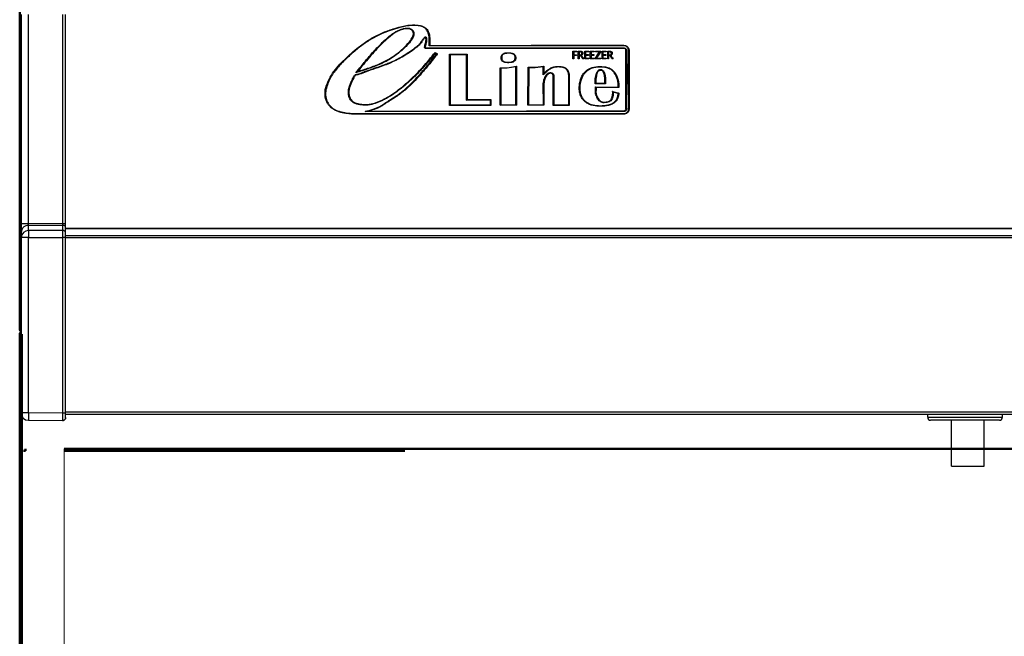
# Model space of a CAD drawing. Units: millimetres. Extents: x 97427 to 102193, y -136146 to -131334.
# Drawn here: x 97691 to 98023, y -134340 to -134132 of the extents above; entities that cross this region are included whole.
import ezdxf

# ---------------------------------------------------------------- set-up
doc = ezdxf.new("R2010")
doc.units = ezdxf.units.MM
doc.layers.get('0').update_dxf_attribs({"lineweight": 13})
doc.layers.add('AM_0', color=7, linetype='Continuous', lineweight=50)
doc.layers.add('DI', color=3, linetype='Continuous', lineweight=13)

# ---------------------------------------------------------------- blocks, each defined once
blk = doc.blocks.new('A$C76791A58')
at = {"color": 7, "linetype": 'Continuous', "lineweight": 25}
for p, q in [((31.59, 209.75), (31.59, 139.08)), ((34.07, 139.08), (34.07, 209.75)), ((45.58, 209.68), (45.58, 139.15)), ((46.59, 139.15), (46.59, 209.68)), ((31.59, 136.26), (31.59, 134.48)), ((45.58, 139.15), (34.07, 139.08)), ((34.07, 138.61), (45.58, 138.68)), ((34.07, 136.83), (34.07, 138.61)), ((45.58, 136.9), (34.07, 136.83)), ((45.58, 138.68), (45.58, 136.9)), ((46.59, 135.96), (46.59, 137.74)), ((34.07, 134.48), (31.59, 134.48)), ((31.59, 134.48), (31.59, 75.37)), ((34.07, 134.48), (45.58, 134.55)), ((34.07, 75.37), (34.07, 134.48)), ((45.58, 134.55), (45.58, 75.27)), ((46.59, 75.27), (46.59, 134.55)), ((34.07, 75.37), (31.59, 75.37)), ((45.58, 75.27), (34.07, 75.37)), ((1991.67, 74.89), (46.51, 74.89)), ((46.59, 75.27), (46.52, 75.27)), ((46.59, 73.77), (46.52, 73.39)), ((46.59, 73.77), (46.59, 73.84)), ((337.23, 73.89), (337.23, 74.89)), ((337.23, 73.89), (362.43, 73.89)), ((362.43, 73.89), (362.43, 74.89)), ((34.07, 72.87), (45.58, 72.77)), ((361.43, 72.89), (338.23, 72.89)), ((345.23, 57.39), (345.23, 72.89)), ((356.23, 57.39), (356.23, 72.89)), ((345.23, 57.39), (356.23, 57.39))]:
    blk.add_line(p, q, dxfattribs=at)
at = {"color": 0, "linetype": 'Continuous', "lineweight": 25}
for p, q in [((1991.59, 137.51), (46.59, 137.51)), ((1991.59, 137.42), (46.59, 137.42)), ((1991.59, 135.06), (46.59, 135.06)), ((1991.59, 134.4), (46.59, 134.4))]:
    blk.add_line(p, q, dxfattribs=at)
at = {"color": 8, "linetype": 'Continuous', "lineweight": 25}
blk.add_line((1991.67, 75.59), (46.59, 75.59), dxfattribs=at)
at = {"color": 7, "linetype": 'Continuous', "lineweight": 25}
for centre, radius, start, end in [((34.02, 134.4), 2.43, 88.7533, 178.1856), ((169.72, 135.65), 135.65, 179.5039, 180.4961), ((34.09, 75.37), 2.5, 180, 269.5), ((105.71, 74.12), 71.65, 179.0004, 180.9996), ((338.23, 73.89), 1, 180, 270), ((361.43, 73.89), 1, 270, 0)]:
    blk.add_arc(centre, radius, start, end, dxfattribs=at)
for points, knots in [([(34.07, 139.08), (33.74, 139.08), (33.09, 139.08), (32.28, 139.08), (31.7, 139.08), (31.63, 139.08), (31.59, 139.08)], [0, 0, 0, 0, 0.24997, 0.499983, 0.750003, 1, 1, 1, 1]), ([(31.59, 139.08), (31.59, 138.77), (31.59, 138.16), (31.59, 137.33), (31.59, 136.65), (31.59, 136.39), (31.59, 136.26)], [0, 0, 0, 0, 0.249999, 0.499999, 0.749998, 1, 1, 1, 1]), ([(34.07, 138.61), (33.74, 138.57), (33.09, 138.49), (32.28, 137.95), (31.7, 137.18), (31.63, 136.56), (31.59, 136.26)], [0, 0, 0, 0, 0.24997, 0.499983, 0.750002, 1, 1, 1, 1]), ([(34.07, 138.61), (34.07, 138.63), (34.07, 138.67), (34.07, 138.79), (34.07, 138.92), (34.07, 139.03), (34.07, 139.08)], [0, 0, 0, 0, 0.250047, 0.500002, 0.749963, 1, 1, 1, 1]), ([(45.58, 139.15), (45.58, 139.1), (45.58, 138.99), (45.58, 138.86), (45.58, 138.74), (45.58, 138.7), (45.58, 138.68)], [0, 0, 0, 0, 0.250019, 0.500001, 0.749992, 1, 1, 1, 1]), ([(46.59, 139.15), (46.58, 139.15), (46.55, 139.15), (46.31, 139.15), (45.98, 139.15), (45.72, 139.15), (45.58, 139.15)], [0, 0, 0, 0, 0.249992, 0.500035, 0.750029, 1, 1, 1, 1]), ([(46.59, 137.74), (46.58, 137.86), (46.55, 138.11), (46.31, 138.42), (45.98, 138.64), (45.72, 138.66), (45.58, 138.68)], [0, 0, 0, 0, 0.2499938, 0.5000346, 0.7500288, 1, 1, 1, 1]), ([(45.58, 136.9), (45.58, 136.79), (45.58, 136.57), (45.58, 136), (45.58, 135.31), (45.58, 134.8), (45.58, 134.55)], [0, 0, 0, 0, 0.2499996, 0.4999992, 0.7499987, 1, 1, 1, 1]), ([(46.59, 135.96), (46.58, 136.08), (46.55, 136.33), (46.31, 136.64), (45.98, 136.86), (45.72, 136.88), (45.58, 136.9)], [0, 0, 0, 0, 0.249994, 0.500032, 0.750029, 1, 1, 1, 1]), ([(46.59, 137.74), (46.59, 137.8), (46.59, 137.93), (46.59, 138.28), (46.59, 138.69), (46.59, 138.99), (46.59, 139.15)], [0, 0, 0, 0, 0.249999, 0.5, 0.75, 1, 1, 1, 1]), ([(46.59, 134.55), (46.58, 134.55), (46.55, 134.55), (46.31, 134.55), (45.98, 134.55), (45.72, 134.55), (45.58, 134.55)], [0, 0, 0, 0, 0.249992, 0.500035, 0.750029, 1, 1, 1, 1]), ([(46.59, 134.55), (46.59, 134.7), (46.59, 135.01), (46.59, 135.42), (46.59, 135.76), (46.59, 135.89), (46.59, 135.96)], [0, 0, 0, 0, 0.250001, 0.500001, 0.749998, 1, 1, 1, 1]), ([(45.58, 75.27), (45.58, 74.94), (45.58, 74.29), (45.58, 73.47), (45.58, 72.96), (45.58, 72.89), (45.58, 72.87)], [0, 0, 0, 0, 0.2865407, 0.5730763, 0.8596123, 1, 1, 1, 1]), ([(45.58, 72.82), (45.64, 72.82), (45.77, 72.83), (45.96, 72.88), (46.14, 72.97), (46.24, 73.06), (46.3, 73.1)], [0, 0, 0, 0, 0.232454, 0.481249, 0.739077, 1, 1, 1, 1]), ([(45.96, 73.03), (46.02, 73.02), (46.14, 73.02), (46.3, 73.09), (46.43, 73.21), (46.49, 73.33), (46.52, 73.39)], [0, 0, 0, 0, 0.261124, 0.516566, 0.763444, 1, 1, 1, 1]), ([(46.51, 73.53), (46.51, 73.61), (46.51, 73.78), (46.51, 74.21), (46.51, 74.72), (46.52, 75.09), (46.52, 75.27)], [0, 0, 0, 0, 0.250432, 0.50043, 0.75037, 1, 1, 1, 1])]:
    blk.add_open_spline(points, degree=3, knots=knots, dxfattribs=at)
at = {"color": 8, "linetype": 'Continuous', "lineweight": 25}
blk.add_open_spline([(46.52, 75.27), (46.45, 75.27), (46.32, 75.27), (45.98, 75.27), (45.71, 75.27), (45.58, 75.27)], degree=3, knots=[0, 0, 0, 0, 0.333386, 0.666709, 1, 1, 1, 1], dxfattribs=at)
blk = doc.blocks.new('A$C18B37979')
at = {"color": 7, "linetype": 'Continuous', "lineweight": 25}
for p, q in [((171.13, 112.05), (171.74, 111.69)), ((171.6, 111.52), (171.17, 111.78)), ((175.98, 94.15), (176.03, 111.42)), ((176.03, 111.42), (181.94, 111.42)), ((176.23, 111.22), (176.18, 94.35)), ((181.74, 111.22), (176.23, 111.22)), ((181.74, 95.92), (181.74, 111.22)), ((181.94, 111.42), (181.94, 96.12)), ((217.61, 109.85), (217.61, 112.45)), ((217.61, 112.45), (218.92, 112.45)), ((217.9, 109.85), (217.61, 109.85)), ((218.92, 112.19), (217.9, 112.19)), ((217.9, 112.19), (217.9, 111.27)), ((217.9, 111.27), (218.85, 111.27)), ((217.9, 111.01), (217.9, 109.85)), ((218.85, 111.01), (217.9, 111.01)), ((218.85, 111.27), (218.85, 111.01)), ((218.92, 112.45), (218.92, 112.19)), ((219.42, 109.85), (219.42, 112.45)), ((219.7, 109.85), (219.42, 109.85)), ((219.7, 112.19), (219.7, 111.23)), ((219.7, 110.96), (219.7, 109.85)), ((220.39, 111.06), (220.39, 111.05)), ((221.26, 109.85), (220.92, 109.85)), ((221.62, 112.45), (222.93, 112.45)), ((221.62, 109.85), (221.62, 112.45)), ((222.99, 109.85), (221.62, 109.85)), ((221.91, 112.19), (221.91, 111.31)), ((222.93, 112.19), (221.91, 112.19)), ((221.91, 111.31), (222.85, 111.31)), ((222.85, 111.04), (221.91, 111.04)), ((221.91, 111.04), (221.91, 110.11)), ((221.91, 110.11), (222.99, 110.11)), ((222.85, 111.31), (222.85, 111.04)), ((222.93, 112.45), (222.93, 112.19)), ((222.99, 110.11), (222.99, 109.85)), ((223.49, 109.85), (223.49, 112.45)), ((223.49, 112.45), (224.8, 112.45)), ((224.86, 109.85), (223.49, 109.85)), ((224.8, 112.19), (223.78, 112.19)), ((223.78, 112.19), (223.78, 111.31)), ((223.78, 111.31), (224.72, 111.31)), ((224.72, 111.04), (223.78, 111.04)), ((223.78, 111.04), (223.78, 110.11)), ((223.78, 110.11), (224.86, 110.11)), ((224.72, 111.31), (224.72, 111.04)), ((224.8, 112.45), (224.8, 112.19)), ((224.86, 110.11), (224.86, 109.85)), ((225.08, 109.85), (225.08, 109.92)), ((227.01, 109.85), (225.08, 109.85)), ((225.2, 112.19), (225.2, 112.45)), ((225.2, 112.45), (227.05, 112.45)), ((226.6, 112.19), (225.2, 112.19)), ((225.51, 110.11), (227.01, 110.11)), ((227.01, 110.11), (227.01, 109.85)), ((227.05, 112.45), (227.05, 112.4)), ((227.47, 112.45), (228.78, 112.45)), ((227.47, 109.85), (227.47, 112.45)), ((228.83, 109.85), (227.47, 109.85)), ((227.75, 112.19), (227.75, 111.31)), ((228.78, 112.19), (227.75, 112.19)), ((227.75, 111.31), (228.7, 111.31)), ((228.7, 111.04), (227.75, 111.04)), ((227.75, 111.04), (227.75, 110.11)), ((227.75, 110.11), (228.83, 110.11)), ((228.7, 111.31), (228.7, 111.04)), ((228.78, 112.45), (228.78, 112.19)), ((228.83, 110.11), (228.83, 109.85)), ((229.34, 109.85), (229.34, 112.45)), ((229.62, 109.85), (229.34, 109.85)), ((229.62, 112.19), (229.62, 111.23)), ((229.62, 110.96), (229.62, 109.85)), ((230.31, 111.06), (230.31, 111.05)), ((231.18, 109.85), (230.84, 109.85)), ((193.11, 106.87), (195.48, 106.89)), ((193.11, 94.2), (193.11, 106.87)), ((193.31, 106.67), (193.11, 106.87)), ((195.5, 106.69), (193.31, 106.67)), ((193.31, 106.67), (193.31, 94.4)), ((195.48, 106.89), (198.57, 107.43)), ((198.37, 107.19), (195.5, 106.69)), ((198.37, 107.19), (198.57, 107.43)), ((198.37, 94.4), (198.37, 107.19)), ((198.57, 107.43), (198.57, 94.2)), ((202.42, 94.21), (202.54, 107.06)), ((202.54, 107.06), (204.89, 107.03)), ((202.74, 106.86), (202.54, 107.06)), ((202.74, 106.86), (202.62, 94.41)), ((204.9, 106.83), (202.74, 106.86)), ((204.89, 107.03), (207.81, 107.38)), ((207.61, 107.15), (204.9, 106.83)), ((207.62, 104.44), (207.61, 107.15)), ((207.81, 107.38), (207.82, 104.94)), ((210.97, 94.18), (210.94, 103.95)), ((211.14, 103.94), (211.17, 94.38)), ((216.19, 94.38), (216.19, 104.4)), ((216.39, 104.4), (216.39, 94.18)), ((207.66, 94.41), (207.64, 101.57)), ((207.84, 101.55), (207.86, 94.21)), ((228.61, 101.43), (225.12, 101.43)), ((225.25, 100.39), (232.89, 100.36)), ((225.31, 101.63), (228.41, 101.63)), ((233.11, 100.16), (225.47, 100.19)), ((231.01, 98.9), (233.11, 98.32)), ((232.89, 98.17), (231.22, 98.63)), ((176.18, 94.35), (175.98, 94.15)), ((189.98, 94.15), (175.98, 94.15)), ((176.18, 94.35), (189.78, 94.35)), ((189.78, 95.92), (181.74, 95.92)), ((181.94, 96.12), (189.98, 96.12)), ((189.78, 95.92), (189.98, 96.12)), ((189.78, 94.35), (189.78, 95.92)), ((189.78, 94.35), (189.98, 94.15)), ((189.98, 96.12), (189.98, 94.15)), ((193.11, 94.2), (193.31, 94.4)), ((198.57, 94.2), (193.11, 94.2)), ((193.31, 94.4), (198.37, 94.4)), ((198.37, 94.4), (198.57, 94.2)), ((207.86, 94.21), (202.42, 94.21)), ((202.62, 94.41), (207.66, 94.41)), ((216.39, 94.18), (210.97, 94.18)), ((211.17, 94.38), (216.19, 94.38)), ((216.19, 94.38), (216.39, 94.18)), ((144.43, 91.42), (144.54, 91.42)), ((144.54, 91.22), (144.43, 91.22))]:
    blk.add_line(p, q, dxfattribs=at)
at = {"color": 7, "linetype": 'Continuous', "lineweight": 25, "flags": 128}
for points in [[(235.5, 112.66), (235.47, 112.89), (235.36, 113.09), (235.2, 113.26), (234.99, 113.36), (234.88, 113.39), (234.82, 113.39), (234.79, 113.39), (234.79, 113.39), (234.78, 113.39), (234.78, 113.39), (234.78, 113.39), (234.78, 113.39), (234.78, 113.39), (211.88, 113.39), (169.37, 113.39)], [(203.53, 114.47), (211.71, 114.47), (232.87, 114.47), (234.2, 114.47), (234.53, 114.47), (234.69, 114.47), (234.78, 114.47), (234.78, 114.47), (234.78, 114.47), (234.78, 114.47), (234.78, 114.47), (235.3, 114.39), (235.82, 114.13), (236.23, 113.73), (236.49, 113.21), (236.57, 112.64)], [(236.57, 112.64), (236.57, 95.11), (236.57, 94.02), (236.57, 93.47), (236.57, 93.2), (236.57, 93.06), (236.57, 93.02), (236.57, 93.01), (236.57, 93), (236.57, 93), (236.57, 93), (236.48, 92.44), (236.3, 92.07), (236.04, 91.74), (235.72, 91.48), (235.35, 91.31), (234.97, 91.23), (234.79, 91.22), (234.78, 91.22), (234.78, 91.22), (234.78, 91.22), (234.78, 91.22), (234.78, 91.22), (234.78, 91.22), (234.78, 91.22), (234.78, 91.22), (225.09, 91.22), (144.54, 91.22)], [(201.99, 92.29), (225.56, 92.29), (230.35, 92.29), (232.75, 92.29), (233.95, 92.29), (234.54, 92.29), (234.69, 92.29), (234.77, 92.29), (234.78, 92.29), (234.78, 92.29), (234.78, 92.29), (234.78, 92.29), (235.01, 92.33), (235.15, 92.4), (235.29, 92.5), (235.39, 92.63), (235.46, 92.78), (235.49, 92.93), (235.49, 93), (235.49, 93), (235.49, 93), (235.49, 93), (235.49, 93), (235.49, 93), (235.49, 93), (235.49, 93), (235.5, 95.11), (235.5, 112.66)], [(225.08, 109.92), (225.93, 111.19), (226.6, 112.19)], [(227.05, 112.4), (226.19, 111.12), (225.51, 110.11)], [(181.74, 95.92), (181.78, 95.95), (181.81, 95.99), (181.84, 96.02), (181.87, 96.05), (181.9, 96.07), (181.92, 96.09), (181.93, 96.11), (181.94, 96.11), (181.94, 96.12)], [(202.62, 94.41), (202.58, 94.37), (202.54, 94.34), (202.51, 94.3), (202.48, 94.27), (202.45, 94.25), (202.43, 94.23), (202.42, 94.22), (202.42, 94.21)], [(211.17, 94.38), (211.13, 94.34), (211.1, 94.31), (211.06, 94.27), (211.03, 94.24), (211.01, 94.22), (210.99, 94.2), (210.98, 94.19), (210.97, 94.18)]]:
    blk.add_lwpolyline(points, dxfattribs=at)
at = {"color": 7, "linetype": 'Continuous', "lineweight": 25}
for centre, radius, start, end in [((261.98, 196.87), 121.2, 224.8349, 224.9684), ((108.52, 184.56), 103.64, 314.9518, 315.108), ((97.95, 97.95), 97.95, 5.1207, 5.2381), ((199.68, 106.66), 5.23, 1.9019, 4.0983), ((143.94, 163.68), 85.14, 318.3994, 318.6016), ((254.56, 141.29), 66.31, 224.9852, 225.23)]:
    blk.add_arc(centre, radius, start, end, dxfattribs=at)
for points, knots in [([(134.12, 99.48), (134.42, 100.46), (135.01, 102.41), (136.55, 105.08), (138.48, 107.49), (141.38, 110.45), (145.23, 113.87), (149.77, 116.96), (154.08, 119.01), (157.94, 120.31), (161.59, 121.27), (164.56, 121.4), (166.63, 121.05), (167.82, 120.47), (168.51, 119.73), (169, 118.82), (169.46, 117.05), (169.4, 115.49), (169.37, 114.47)], [0, 0, 0, 0, 0.0620667, 0.1237972, 0.1864214, 0.2498302, 0.375803, 0.4999692, 0.5827392, 0.6656948, 0.7477793, 0.8119072, 0.8446495, 0.8752196, 0.8901984, 0.9056392, 0.9377293, 1, 1, 1, 1]), ([(169.16, 114.27), (169.17, 114.65), (169.2, 115.34), (169.2, 116.36), (169.11, 117.56), (168.85, 118.68), (168.35, 119.58), (167.74, 120.28), (166.87, 120.72), (165.88, 120.97), (164.98, 121.09), (164, 121.14), (162.97, 121.11), (161.26, 120.93), (158.93, 120.38), (156, 119.47), (153.15, 118.36), (150.2, 116.89), (147.16, 114.96), (143.95, 112.48), (141.32, 110.08), (139.29, 108.03), (137.94, 106.5), (136.75, 104.93), (135.75, 103.31), (134.93, 101.44), (134.54, 100.15), (134.32, 99.44)], [0, 0, 0, 0, 0.023396, 0.042536, 0.062613, 0.097197, 0.111909, 0.125584, 0.153264, 0.169843, 0.188671, 0.208889, 0.229906, 0.251843, 0.314215, 0.376416, 0.440182, 0.501517, 0.578303, 0.660925, 0.750007, 0.796514, 0.838063, 0.87483, 0.917602, 0.954259, 1, 1, 1, 1]), ([(144.45, 105.19), (145.03, 105.91), (146.05, 107.18), (147.42, 108.86), (148.72, 110.42), (150.05, 111.95), (151.51, 113.54), (152.94, 115), (154.33, 116.3), (155.64, 117.43), (156.83, 118.35), (157.92, 119.06), (158.96, 119.58), (159.98, 119.95), (160.96, 120.18), (161.74, 120.25), (162.29, 120.21), (162.79, 120.1), (163.27, 119.84), (163.66, 119.45), (163.8, 119.21), (163.86, 119.1)], [0, 0, 0, 0, 0.105812, 0.18909, 0.249838, 0.340367, 0.423504, 0.499318, 0.575701, 0.642615, 0.700243, 0.748862, 0.792598, 0.834141, 0.8741, 0.90871, 0.92359, 0.937133, 0.96849, 0.98452, 1, 1, 1, 1]), ([(163.68, 119.01), (163.61, 119.13), (163.49, 119.36), (163.21, 119.63), (162.88, 119.83), (162.39, 120), (161.72, 120.06), (160.64, 119.93), (159.34, 119.55), (157.47, 118.62), (155.44, 117.02), (152.4, 114.26), (148.92, 110.43), (146.32, 107.2), (145.02, 105.58)], [0, 0, 0, 0, 0.015707, 0.031235, 0.046386, 0.061593, 0.093303, 0.126715, 0.192168, 0.254758, 0.377987, 0.501301, 0.749508, 1, 1, 1, 1]), ([(171.17, 111.78), (170.76, 111.26), (170.03, 110.32), (169.04, 109.09), (168.27, 108.17), (167.47, 107.3), (166.59, 106.35), (165.41, 105.07), (163.92, 103.54), (162, 101.81), (159.94, 100.1), (158.1, 98.66), (156.53, 97.56), (155.17, 96.72), (153.51, 95.83), (151.58, 94.99), (149.66, 94.44), (148.13, 94.25), (146.88, 94.28), (145.67, 94.41), (144.48, 94.67), (143.41, 95.19), (142.56, 96.06), (142.14, 96.96), (141.95, 97.75), (141.89, 98.41), (141.91, 99.14), (142.06, 99.94), (142.27, 100.62), (142.52, 101.27), (142.77, 101.87), (143.02, 102.47), (143.25, 102.99), (143.45, 103.41), (143.63, 103.77), (143.8, 104.07), (143.99, 104.31), (144.22, 104.51), (144.54, 104.62), (144.96, 104.69), (145.6, 104.84), (146.27, 105.1), (146.87, 105.33), (147.25, 105.49), (147.85, 105.72), (148.98, 106.12), (150.82, 106.76), (152.87, 107.46), (154.79, 108.17), (156.66, 108.94), (158.63, 109.87), (160.78, 111.09), (162.81, 112.45), (164.34, 113.55), (165.29, 114.32), (165.74, 114.73), (166.13, 115.19), (166.43, 115.59), (166.71, 115.99), (166.94, 116.34), (167.21, 116.72), (167.43, 117), (167.63, 117.18), (167.79, 117.25), (167.89, 117.26), (167.96, 117.26), (168.03, 117.23), (168.09, 117.18), (168.14, 117.12), (168.21, 117.01), (168.29, 116.78), (168.31, 116.36), (168.27, 115.83), (168.16, 115.22), (168.02, 114.69), (167.92, 114.31), (167.87, 114.11), (167.84, 113.97), (167.82, 113.85), (167.82, 113.75), (167.83, 113.7), (167.85, 113.67), (167.88, 113.64), (167.93, 113.61), (168.02, 113.59), (168.13, 113.58), (168.29, 113.58), (168.71, 113.58), (169.08, 113.59), (169.36, 113.59)], [0, 0, 0, 0, 0.025505, 0.045879, 0.061128, 0.072077, 0.091495, 0.111309, 0.139625, 0.174271, 0.21111, 0.243239, 0.2649, 0.285428, 0.304888, 0.337923, 0.366673, 0.381953, 0.397679, 0.414917, 0.428927, 0.44485, 0.460004, 0.47505, 0.482921, 0.491217, 0.500795, 0.511124, 0.522373, 0.528591, 0.537997, 0.547427, 0.553622, 0.560145, 0.565349, 0.569241, 0.573549, 0.577069, 0.580933, 0.586324, 0.593785, 0.606369, 0.61408, 0.618603, 0.622411, 0.63902, 0.664957, 0.697669, 0.722934, 0.744276, 0.776154, 0.807047, 0.839984, 0.87103, 0.879881, 0.887165, 0.894596, 0.903276, 0.906277, 0.913812, 0.919453, 0.924352, 0.927531, 0.92979, 0.930741, 0.931634, 0.932522, 0.933463, 0.934504, 0.935683, 0.938397, 0.944021, 0.95176, 0.959112, 0.967744, 0.972868, 0.9746, 0.975781, 0.978351, 0.979213, 0.979816, 0.980189, 0.980575, 0.981436, 0.982497, 0.983802, 0.985705, 0.989038, 1, 1, 1, 1]), ([(169.37, 113.39), (169.17, 113.39), (168.77, 113.38), (168.28, 113.37), (167.94, 113.39), (167.77, 113.45), (167.69, 113.53), (167.64, 113.64), (167.61, 113.81), (167.7, 114.48), (168.02, 115.32), (168.1, 116.21), (168.09, 116.65), (168.05, 116.86), (168, 116.98), (167.96, 117.03), (167.93, 117.05), (167.9, 117.06), (167.87, 117.06), (167.82, 117.05), (167.68, 116.97), (167.47, 116.73), (167.12, 116.25), (166.6, 115.46), (165.89, 114.55), (164.03, 113.02), (161.1, 110.99), (156.89, 108.72), (152.39, 107.04), (148.59, 105.85), (146.21, 104.81), (145.06, 104.49), (144.55, 104.45), (144.02, 104.14), (143.48, 103.01), (142.72, 101.32), (142.05, 99.4), (142.11, 97.79), (142.46, 96.62), (143.18, 95.63), (144.21, 94.97), (145.39, 94.67), (146.97, 94.45), (148.99, 94.45), (151.3, 95.11), (154.25, 96.33), (158.08, 98.77), (162.6, 102.48), (167.12, 107.03), (169.79, 110.37), (171.13, 112.05)], [0, 0, 0, 0, 0.0077524, 0.0154199, 0.019357, 0.0209466, 0.0223476, 0.0237573, 0.0253232, 0.0291214, 0.0500224, 0.0599676, 0.063955, 0.0670008, 0.0681379, 0.0690363, 0.0694248, 0.0698023, 0.0701903, 0.0706154, 0.0716217, 0.0762606, 0.0828718, 0.0951168, 0.113069, 0.1277125, 0.189031, 0.2520197, 0.314022, 0.3763357, 0.4073117, 0.4151745, 0.4230683, 0.4267873, 0.4387525, 0.469721, 0.5007908, 0.5164124, 0.5320571, 0.547692, 0.5631934, 0.5788271, 0.5946014, 0.6255724, 0.6567715, 0.6878812, 0.750047, 0.83304, 0.9159736, 1, 1, 1, 1]), ([(163.86, 119.1), (163.91, 118.97), (164, 118.72), (164.04, 118.32), (163.99, 117.92), (163.84, 117.41), (163.54, 116.81), (163.03, 115.95), (162.21, 114.91), (160.75, 113.4), (158.73, 111.65), (156.53, 110.11), (154.6, 109.01), (153, 108.23), (151.35, 107.53), (149.67, 106.89), (148.07, 106.34), (146.32, 105.78), (145.16, 105.41), (144.45, 105.19)], [0, 0, 0, 0, 0.0158098, 0.0317481, 0.0467363, 0.0634284, 0.0948984, 0.1264075, 0.1827947, 0.2512355, 0.3759038, 0.4996713, 0.569633, 0.6406755, 0.7114129, 0.7819171, 0.8548192, 0.9123849, 1, 1, 1, 1]), ([(145.02, 105.58), (146.31, 105.99), (148.89, 106.8), (152.67, 108.23), (155.96, 109.94), (158.7, 111.89), (160.98, 113.87), (162.69, 115.74), (163.61, 117.27), (163.84, 118.14), (163.81, 118.65), (163.72, 118.89), (163.68, 119.01)], [0, 0, 0, 0, 0.167676, 0.3341805, 0.4999607, 0.6249207, 0.7497688, 0.8746417, 0.9373905, 0.9685207, 0.9842373, 1, 1, 1, 1]), ([(163.86, 119.1), (163.85, 119.09), (163.83, 119.08), (163.79, 119.06), (163.76, 119.05), (163.73, 119.04), (163.71, 119.03), (163.69, 119.02), (163.68, 119.01), (163.68, 119.01), (163.68, 119.01)], [0, 0, 0, 0, 0.116653, 0.240694, 0.369719, 0.499866, 0.630337, 0.759214, 0.883677, 1, 1, 1, 1]), ([(169.37, 114.47), (169.37, 114.47), (169.36, 114.46), (169.35, 114.45), (169.33, 114.43), (169.29, 114.39), (169.23, 114.33), (169.18, 114.29), (169.16, 114.27)], [0, 0, 0, 0, 0.101267, 0.214617, 0.340159, 0.478545, 0.736299, 1, 1, 1, 1]), ([(236.37, 112.65), (236.36, 112.82), (236.33, 113.18), (236.07, 113.65), (235.69, 114.02), (235.03, 114.32), (234.36, 114.26), (232.24, 114.28), (230.45, 114.27), (228.74, 114.27), (228.54, 114.27), (227.8, 114.27), (219.34, 114.27), (199.66, 114.27), (180.52, 114.27), (169.16, 114.27)], [0, 0, 0, 0, 0.00772, 0.015456, 0.0232, 0.030879, 0.046396, 0.05196, 0.124561, 0.124873, 0.127196, 0.133547, 0.157388, 0.49975, 1, 1, 1, 1]), ([(169.36, 113.59), (180.51, 113.59), (197.22, 113.59), (216.72, 113.6), (226.47, 113.59), (231.35, 113.6), (233.5, 113.59), (234.28, 113.59), (234.36, 113.59), (234.39, 113.6), (234.48, 113.6), (234.74, 113.59), (235.1, 113.57), (235.4, 113.37), (235.57, 113.17), (235.68, 112.92), (235.69, 112.74), (235.7, 112.65)], [0, 0, 0, 0, 0.499915, 0.74987, 0.87485, 0.937339, 0.968583, 0.971385, 0.972144, 0.972366, 0.972476, 0.976395, 0.984178, 0.988105, 0.992091, 0.996042, 1, 1, 1, 1]), ([(169.37, 113.59), (169.37, 113.58), (169.37, 113.56), (169.37, 113.52), (169.37, 113.48), (169.37, 113.45), (169.37, 113.42), (169.37, 113.41), (169.37, 113.39), (169.37, 113.39), (169.37, 113.39)], [0, 0, 0, 0, 0.116455, 0.240865, 0.369705, 0.500019, 0.63039, 0.759283, 0.883647, 1, 1, 1, 1]), ([(144.54, 91.42), (163.29, 91.4), (191.43, 91.37), (220.71, 91.47), (231.85, 91.4), (233.9, 91.44), (234.93, 91.38), (235.49, 91.55), (235.85, 91.81), (236.14, 92.14), (236.33, 92.55), (236.54, 94.73), (236.19, 101.42), (236.3, 107.98), (236.37, 112.65)], [0, 0, 0, 0, 0.500605, 0.750906, 0.782195, 0.797838, 0.805643, 0.809452, 0.813369, 0.817299, 0.821117, 0.82495, 0.875532, 1, 1, 1, 1]), ([(235.7, 112.65), (235.7, 108.14), (235.7, 102.49), (235.7, 96.28), (235.69, 94.45), (235.7, 93.6), (235.69, 93.18), (235.7, 92.83), (235.59, 92.56), (235.47, 92.39), (235.31, 92.25), (235.05, 92.11), (234.68, 92.08), (234.25, 92.09), (233.85, 92.09), (233.35, 92.09), (232.88, 92.09), (232.48, 92.09), (232.29, 92.09), (232.2, 92.09), (232.17, 92.09), (232.16, 92.09), (232.14, 92.09), (232.07, 92.09), (231.79, 92.09), (228.85, 92.09), (223.56, 92.09), (216.09, 92.09), (208.9, 92.09), (186.05, 92.09), (165.6, 92.09), (147.54, 92.09)], [0, 0, 0, 0, 0.125073, 0.156341, 0.171975, 0.175884, 0.179792, 0.183681, 0.185582, 0.187561, 0.189544, 0.191446, 0.195487, 0.199675, 0.20334, 0.206708, 0.213446, 0.216411, 0.217716, 0.218739, 0.218746, 0.218783, 0.218887, 0.219274, 0.220773, 0.226659, 0.300772, 0.36718, 0.433586, 0.499995, 1, 1, 1, 1]), ([(147.54, 92.09), (148.45, 92.35), (150.14, 92.83), (152.64, 93.77), (155.11, 95.54), (158.11, 97.34), (161.03, 99.54), (163.47, 101.84), (165.59, 104.13), (167.7, 106.58), (169.81, 108.99), (171.04, 110.72), (171.6, 111.52)], [0, 0, 0, 0, 0.089315, 0.168205, 0.252115, 0.376645, 0.501365, 0.599128, 0.69545, 0.798247, 0.907193, 1, 1, 1, 1]), ([(171.82, 111.5), (171.67, 111.25), (171.39, 110.81), (170.87, 110.08), (170.11, 109.1), (168.64, 107.38), (166.02, 104.28), (162.85, 100.82), (159.12, 97.81), (156.53, 96.13), (154.64, 94.94), (153.56, 94.24), (152.46, 93.51), (150.9, 92.86), (149.66, 92.51), (148.9, 92.29)], [0, 0, 0, 0, 0.029269, 0.050976, 0.087851, 0.1525, 0.273641, 0.488486, 0.614221, 0.745058, 0.792701, 0.83438, 0.872295, 0.922468, 1, 1, 1, 1]), ([(171.17, 111.78), (171.16, 111.81), (171.15, 111.87), (171.14, 111.95), (171.14, 112), (171.13, 112.03), (171.13, 112.05), (171.13, 112.05), (171.13, 112.05)], [0, 0, 0, 0, 0.252584, 0.518443, 0.645578, 0.767663, 0.886102, 1, 1, 1, 1]), ([(171.6, 111.52), (171.62, 111.54), (171.66, 111.58), (171.7, 111.64), (171.73, 111.67), (171.74, 111.68), (171.74, 111.69), (171.74, 111.69)], [0, 0, 0, 0, 0.253072, 0.504397, 0.753393, 0.875295, 1, 1, 1, 1]), ([(171.82, 111.5), (171.82, 111.5), (171.82, 111.5), (171.81, 111.5), (171.78, 111.5), (171.75, 111.5), (171.68, 111.51), (171.63, 111.52), (171.6, 111.52)], [0, 0, 0, 0, 0.128663, 0.254053, 0.381767, 0.507366, 0.7536, 1, 1, 1, 1]), ([(171.74, 111.69), (171.77, 111.68), (171.8, 111.67), (171.83, 111.65), (171.85, 111.63), (171.85, 111.62), (171.86, 111.6), (171.85, 111.55), (171.84, 111.52), (171.82, 111.5)], [0, 0, 0, 0, 0.262183, 0.371714, 0.469637, 0.517536, 0.567257, 0.681353, 1, 1, 1, 1]), ([(198.28, 109.7), (198.29, 109.67), (198.3, 109.6), (198.28, 109.51), (198.15, 109.32), (197.87, 109.1), (197.51, 108.75), (196.54, 108.58), (195.58, 108.53), (194.63, 108.63), (194.16, 108.79), (193.86, 109.06), (193.64, 109.29), (193.48, 109.58), (193.43, 109.98), (193.39, 110.46), (193.48, 110.95), (193.67, 111.2), (193.77, 111.33)], [0, 0, 0, 0, 0.014802, 0.026262, 0.036316, 0.105193, 0.168373, 0.23293, 0.488175, 0.552627, 0.616171, 0.680465, 0.712668, 0.744141, 0.808614, 0.872324, 0.936438, 1, 1, 1, 1]), ([(193.91, 111.19), (193.83, 111.07), (193.66, 110.84), (193.59, 110.42), (193.63, 110), (193.68, 109.57), (193.96, 109.23), (194.27, 108.97), (194.68, 108.82), (195.52, 108.74), (196.39, 108.78), (197.22, 108.9), (197.55, 109.04), (197.72, 109.21), (197.81, 109.31), (197.86, 109.36), (197.87, 109.38), (197.87, 109.38), (197.88, 109.38), (197.88, 109.38), (197.88, 109.39), (197.89, 109.4), (197.95, 109.44), (198.01, 109.5), (198.07, 109.56), (198.08, 109.59), (198.09, 109.61), (198.09, 109.63), (198.09, 109.66), (198.08, 109.69), (198.08, 109.72)], [0, 0, 0, 0, 0.06281, 0.125034, 0.187648, 0.250814, 0.311634, 0.37723, 0.433009, 0.501222, 0.750405, 0.821778, 0.874381, 0.905759, 0.92849, 0.934647, 0.936407, 0.937289, 0.937326, 0.937444, 0.937862, 0.93937, 0.945313, 0.96878, 0.977962, 0.98141, 0.984216, 0.985963, 0.989165, 1, 1, 1, 1]), ([(193.77, 111.33), (193.97, 111.5), (194.39, 111.82), (195.44, 111.95), (196.49, 111.99), (197.35, 111.7), (197.83, 111.49), (198.11, 111.21), (198.27, 110.84), (198.32, 110.45), (198.36, 110.07), (198.31, 109.82), (198.28, 109.7)], [0, 0, 0, 0, 0.1248907, 0.2505237, 0.500705, 0.6267246, 0.6892775, 0.7522572, 0.814702, 0.8780208, 0.9416201, 1, 1, 1, 1]), ([(193.91, 111.19), (193.9, 111.2), (193.87, 111.23), (193.84, 111.26), (193.81, 111.29), (193.79, 111.31), (193.77, 111.33), (193.77, 111.33), (193.77, 111.33)], [0, 0, 0, 0, 0.160593, 0.320574, 0.471064, 0.608386, 0.837363, 1, 1, 1, 1]), ([(198.08, 109.72), (198.11, 109.95), (198.15, 110.32), (198.07, 110.79), (197.93, 111.11), (197.48, 111.5), (196.53, 111.78), (195.46, 111.75), (194.48, 111.64), (194.1, 111.34), (193.91, 111.19)], [0, 0, 0, 0, 0.123868, 0.19369, 0.248707, 0.304437, 0.499143, 0.749446, 0.87512, 1, 1, 1, 1]), ([(198.28, 109.7), (198.28, 109.7), (198.28, 109.7), (198.27, 109.71), (198.25, 109.71), (198.23, 109.71), (198.21, 109.71), (198.18, 109.71), (198.13, 109.71), (198.1, 109.71), (198.08, 109.72)], [0, 0, 0, 0, 0.1171936, 0.2418379, 0.370365, 0.4992671, 0.5157096, 0.6490941, 0.8042179, 1, 1, 1, 1]), ([(219.42, 112.45), (219.66, 112.46), (220.04, 112.47), (220.48, 112.43), (220.69, 112.32), (220.82, 112.21), (220.91, 112.07), (220.96, 111.89), (220.97, 111.7), (220.94, 111.52), (220.86, 111.36), (220.74, 111.23), (220.58, 111.12), (220.45, 111.08), (220.39, 111.06)], [0, 0, 0, 0, 0.250677, 0.385499, 0.443208, 0.498442, 0.556517, 0.617179, 0.683706, 0.747014, 0.805791, 0.864638, 0.928119, 1, 1, 1, 1]), ([(219.7, 111.23), (219.92, 111.21), (220.19, 111.19), (220.48, 111.32), (220.58, 111.43), (220.65, 111.57), (220.67, 111.73), (220.65, 111.88), (220.59, 112.02), (220.48, 112.11), (220.19, 112.22), (219.92, 112.2), (219.7, 112.19)], [0, 0, 0, 0, 0.256352, 0.318408, 0.379047, 0.439026, 0.503852, 0.5679, 0.623787, 0.679127, 0.741537, 1, 1, 1, 1]), ([(220.92, 109.85), (220.8, 110.04), (220.66, 110.29), (220.5, 110.54), (220.46, 110.61), (220.39, 110.73), (220.3, 110.85), (220.04, 110.99), (219.86, 110.98), (219.7, 110.96)], [0, 0, 0, 0, 0.374205, 0.471713, 0.505622, 0.509451, 0.700913, 0.747857, 1, 1, 1, 1]), ([(220.39, 111.05), (220.44, 111.02), (220.55, 110.97), (220.69, 110.76), (220.92, 110.39), (221.13, 110.06), (221.26, 109.85)], [0, 0, 0, 0, 0.125575, 0.2259079, 0.4995681, 1, 1, 1, 1]), ([(229.34, 112.45), (229.58, 112.46), (229.96, 112.47), (230.4, 112.43), (230.61, 112.32), (230.74, 112.21), (230.83, 112.07), (230.88, 111.89), (230.89, 111.7), (230.86, 111.52), (230.78, 111.36), (230.66, 111.23), (230.5, 111.12), (230.38, 111.08), (230.31, 111.06)], [0, 0, 0, 0, 0.250566, 0.385609, 0.443236, 0.498295, 0.55624, 0.617041, 0.683693, 0.747042, 0.805849, 0.864707, 0.928162, 1, 1, 1, 1]), ([(229.62, 111.23), (229.84, 111.21), (230.11, 111.19), (230.4, 111.32), (230.5, 111.43), (230.57, 111.57), (230.59, 111.73), (230.58, 111.88), (230.51, 112.02), (230.4, 112.11), (230.11, 112.22), (229.84, 112.2), (229.62, 112.19)], [0, 0, 0, 0, 0.256167, 0.318092, 0.37878, 0.439085, 0.503648, 0.567603, 0.623528, 0.678938, 0.741625, 1, 1, 1, 1]), ([(230.84, 109.85), (230.72, 110.04), (230.58, 110.29), (230.42, 110.54), (230.38, 110.61), (230.31, 110.73), (230.22, 110.85), (229.96, 110.99), (229.78, 110.98), (229.62, 110.96)], [0, 0, 0, 0, 0.374347, 0.471867, 0.505683, 0.5095, 0.701417, 0.748248, 1, 1, 1, 1]), ([(230.31, 111.05), (230.36, 111.02), (230.47, 110.97), (230.62, 110.76), (230.84, 110.39), (231.05, 110.06), (231.18, 109.85)], [0, 0, 0, 0, 0.125388, 0.225901, 0.499554, 1, 1, 1, 1]), ([(235.5, 112.66), (235.5, 112.66), (235.5, 112.66), (235.51, 112.66), (235.53, 112.66), (235.56, 112.66), (235.59, 112.66), (235.62, 112.65), (235.66, 112.65), (235.69, 112.65), (235.7, 112.65)], [0, 0, 0, 0, 0.116314, 0.240726, 0.369567, 0.499668, 0.630225, 0.758732, 0.883235, 1, 1, 1, 1]), ([(236.57, 112.65), (236.57, 112.65), (236.57, 112.65), (236.56, 112.65), (236.54, 112.65), (236.51, 112.65), (236.48, 112.65), (236.45, 112.65), (236.41, 112.65), (236.38, 112.65), (236.37, 112.65)], [0, 0, 0, 0, 0.1164349, 0.2409189, 0.3698238, 0.4999981, 0.6306866, 0.7593236, 0.8839252, 1, 1, 1, 1]), ([(216.19, 104.4), (216.19, 104.52), (216.18, 104.98), (215.86, 105.61), (215.49, 106.34), (214.7, 106.85), (213.58, 107.12), (212.2, 107.17), (210.85, 106.9), (209.61, 106.31), (208.77, 105.65), (208.14, 104.99), (207.83, 104.66), (207.62, 104.44)], [0, 0, 0, 0, 0.032556, 0.126434, 0.189133, 0.251708, 0.376681, 0.502135, 0.626406, 0.750961, 0.874559, 0.917141, 1, 1, 1, 1]), ([(207.82, 104.94), (208.48, 105.59), (209.46, 106.56), (211.19, 107.21), (212.55, 107.39), (213.92, 107.26), (215.04, 106.94), (215.74, 106.33), (216.03, 105.7), (216.32, 105.08), (216.37, 104.62), (216.39, 104.4)], [0, 0, 0, 0, 0.248999, 0.374194, 0.499442, 0.62498, 0.750034, 0.812026, 0.875221, 0.938028, 1, 1, 1, 1]), ([(233.11, 98.32), (233.06, 97.89), (232.96, 97.02), (232.42, 95.8), (231.46, 94.88), (229.87, 94.13), (227.68, 93.81), (225.08, 93.91), (222.93, 94.49), (221.5, 95.51), (220.65, 96.51), (220.07, 97.7), (219.66, 99.4), (219.79, 101.6), (220.38, 103.72), (221.36, 105.18), (222.66, 106.34), (224.7, 107.29), (227.31, 107.32), (229.51, 107.08), (231.02, 106.15), (231.87, 105.14), (232.5, 104), (233.06, 102.34), (233.09, 101.03), (233.11, 100.16)], [0, 0, 0, 0, 0.031222, 0.06249, 0.093643, 0.125307, 0.187727, 0.250276, 0.312695, 0.344069, 0.375328, 0.406606, 0.437955, 0.500491, 0.562929, 0.59428, 0.625555, 0.687843, 0.750161, 0.812492, 0.843782, 0.875041, 0.906291, 0.937502, 1, 1, 1, 1]), ([(232.89, 100.36), (232.87, 101.2), (232.82, 102.89), (231.89, 104.84), (230.78, 106.1), (229.28, 106.92), (227.18, 107.12), (224.66, 107.06), (222.72, 106.14), (221.49, 105.01), (220.56, 103.61), (219.99, 101.56), (219.87, 99.45), (220.25, 97.81), (220.79, 96.67), (221.6, 95.7), (222.95, 94.7), (225.01, 94.13), (227.51, 94.01), (229.64, 94.28), (231.19, 94.95), (232.16, 95.79), (232.73, 96.92), (232.84, 97.75), (232.89, 98.17)], [0, 0, 0, 0, 0.062907, 0.125418, 0.156631, 0.187978, 0.250339, 0.312457, 0.374502, 0.405673, 0.437027, 0.499525, 0.562123, 0.593411, 0.624536, 0.655815, 0.687068, 0.749492, 0.812027, 0.874595, 0.908014, 0.937259, 0.968615, 1, 1, 1, 1]), ([(225.12, 101.43), (225.11, 101.78), (225.09, 102.38), (225.16, 103.3), (225.32, 104.14), (225.51, 104.9), (225.73, 105.45), (225.98, 105.79), (226.24, 106.03), (226.55, 106.2), (226.9, 106.27), (227.25, 106.24), (227.57, 106.1), (227.79, 105.92), (227.94, 105.74), (228.1, 105.48), (228.28, 104.98), (228.54, 104.08), (228.64, 102.85), (228.62, 101.91), (228.61, 101.43)], [0, 0, 0, 0, 0.09192, 0.161068, 0.247852, 0.32074, 0.372022, 0.403976, 0.434483, 0.466579, 0.497119, 0.528092, 0.559487, 0.589715, 0.605567, 0.622209, 0.669977, 0.74744, 0.872649, 1, 1, 1, 1]), ([(145.02, 105.58), (145.02, 105.58), (145.02, 105.58), (145.01, 105.58), (144.98, 105.56), (144.9, 105.5), (144.74, 105.39), (144.6, 105.29), (144.5, 105.22), (144.47, 105.2), (144.46, 105.19), (144.45, 105.19)], [0, 0, 0, 0, 0.0190669, 0.0399846, 0.0899579, 0.2351675, 0.5012777, 0.8584229, 0.9558995, 0.9844438, 1, 1, 1, 1]), ([(207.82, 104.94), (207.82, 104.94), (207.82, 104.94), (207.81, 104.93), (207.79, 104.86), (207.72, 104.69), (207.66, 104.53), (207.62, 104.44)], [0, 0, 0, 0, 0.037526, 0.079134, 0.182676, 0.500789, 1, 1, 1, 1]), ([(207.64, 101.57), (207.72, 102.11), (207.89, 103.21), (208.51, 104.34), (209.13, 104.91), (209.5, 105.12), (209.9, 105.24), (210.33, 105.22), (210.66, 105.1), (210.87, 104.92), (211, 104.76), (211.09, 104.57), (211.15, 104.3), (211.15, 104.08), (211.14, 103.94)], [0, 0, 0, 0, 0.248605, 0.498004, 0.562404, 0.623267, 0.688272, 0.748536, 0.813195, 0.84346, 0.874156, 0.904494, 0.936957, 1, 1, 1, 1]), ([(210.94, 103.95), (210.94, 104.08), (210.95, 104.27), (210.9, 104.52), (210.81, 104.68), (210.68, 104.82), (210.52, 104.93), (210.34, 105), (210.08, 105.04), (209.77, 105), (209.3, 104.8), (208.64, 104.19), (208.06, 103.04), (207.91, 102.05), (207.84, 101.55)], [0, 0, 0, 0, 0.064361, 0.094891, 0.125237, 0.156714, 0.188932, 0.220886, 0.252383, 0.315031, 0.377708, 0.503142, 0.751859, 1, 1, 1, 1]), ([(211.14, 103.94), (211.11, 103.94), (211.06, 103.94), (211, 103.95), (210.95, 103.95), (210.94, 103.95), (210.94, 103.95)], [0, 0, 0, 0, 0.24999, 0.499902, 0.749971, 1, 1, 1, 1]), ([(216.39, 104.4), (216.38, 104.4), (216.38, 104.4), (216.33, 104.4), (216.27, 104.4), (216.21, 104.4), (216.19, 104.4)], [0, 0, 0, 0, 0.250025, 0.500094, 0.750007, 1, 1, 1, 1]), ([(228.41, 101.63), (228.41, 101.7), (228.41, 102.51), (228.44, 103.75), (228.11, 104.99), (227.82, 105.57), (227.6, 105.82), (227.33, 106.01), (227, 106.08), (226.68, 106.03), (226.38, 105.88), (226.13, 105.67), (225.76, 105.14), (225.41, 103.76), (225.35, 102.48), (225.31, 101.63)], [0, 0, 0, 0, 0.020054, 0.238322, 0.364398, 0.396434, 0.429213, 0.461423, 0.492935, 0.525089, 0.557245, 0.588984, 0.620551, 0.747415, 1, 1, 1, 1]), ([(225.31, 101.63), (225.34, 102.44), (225.39, 103.58), (225.72, 104.97), (226.08, 105.69), (226.56, 105.99), (226.92, 106.08), (227.29, 106.03), (227.78, 105.72), (228.09, 104.97), (228.32, 104.08), (228.45, 103.2), (228.4, 102.39), (228.4, 101.87), (228.41, 101.63)], [0, 0, 0, 0, 0.23912, 0.333383, 0.426886, 0.462855, 0.499165, 0.534692, 0.570869, 0.666309, 0.760855, 0.847716, 0.928228, 1, 1, 1, 1]), ([(207.64, 101.57), (207.65, 101.56), (207.68, 101.56), (207.73, 101.56), (207.76, 101.56), (207.8, 101.56), (207.83, 101.55), (207.83, 101.55), (207.84, 101.55)], [0, 0, 0, 0, 0.15575, 0.302123, 0.439802, 0.56947, 0.801674, 1, 1, 1, 1]), ([(225.31, 101.63), (225.31, 101.63), (225.31, 101.63), (225.29, 101.62), (225.27, 101.6), (225.24, 101.56), (225.19, 101.51), (225.14, 101.46), (225.12, 101.43)], [0, 0, 0, 0, 0.106335, 0.21989, 0.34381, 0.481243, 0.697191, 1, 1, 1, 1]), ([(231.22, 98.63), (231.22, 98.11), (231.22, 97.33), (230.86, 96.37), (230.46, 95.73), (229.79, 95.32), (229.02, 95.13), (228.22, 95.05), (227.46, 95.11), (226.77, 95.43), (226.03, 96.15), (225.49, 97.33), (225.16, 98.42), (225.2, 99.19), (225.25, 99.7), (225.25, 100.13), (225.25, 100.39)], [0, 0, 0, 0, 0.125137, 0.189079, 0.249803, 0.305623, 0.374523, 0.443984, 0.499737, 0.560041, 0.624422, 0.748794, 0.873027, 0.896589, 0.936401, 1, 1, 1, 1]), ([(225.25, 100.39), (225.28, 100.36), (225.33, 100.32), (225.39, 100.26), (225.43, 100.23), (225.45, 100.2), (225.47, 100.19), (225.47, 100.19), (225.47, 100.19)], [0, 0, 0, 0, 0.297382, 0.500253, 0.647608, 0.777672, 0.893642, 1, 1, 1, 1]), ([(225.47, 100.19), (225.46, 99.97), (225.44, 99.54), (225.36, 98.89), (225.43, 98.05), (225.84, 97.01), (226.38, 96.02), (227.15, 95.42), (228.1, 95.2), (229.06, 95.33), (229.86, 95.57), (230.25, 95.86), (230.55, 96.23), (230.82, 96.77), (231.06, 97.7), (231.03, 98.42), (231.01, 98.9)], [0, 0, 0, 0, 0.056368, 0.108411, 0.169182, 0.269371, 0.391421, 0.452411, 0.513022, 0.634576, 0.695591, 0.72562, 0.756192, 0.817874, 0.878741, 1, 1, 1, 1]), ([(228.61, 101.43), (228.58, 101.46), (228.53, 101.51), (228.48, 101.56), (228.44, 101.6), (228.42, 101.62), (228.41, 101.63), (228.41, 101.63), (228.41, 101.63)], [0, 0, 0, 0, 0.3038541, 0.5197301, 0.656823, 0.7807563, 0.8939333, 1, 1, 1, 1]), ([(233.11, 100.16), (233.11, 100.16), (233.11, 100.16), (233.09, 100.17), (233.07, 100.19), (233.03, 100.23), (232.97, 100.28), (232.92, 100.33), (232.89, 100.36)], [0, 0, 0, 0, 0.1048928, 0.2169191, 0.3401354, 0.4776246, 0.6925006, 1, 1, 1, 1]), ([(144.43, 91.22), (144.07, 91.23), (143.49, 91.25), (142.74, 91.28), (142.11, 91.34), (141.28, 91.47), (140.1, 91.64), (138.37, 92), (136.79, 92.79), (135.58, 93.85), (134.64, 95.15), (133.91, 97.08), (134.05, 98.68), (134.12, 99.48)], [0, 0, 0, 0, 0.069903, 0.112586, 0.146489, 0.192284, 0.275923, 0.379309, 0.534367, 0.612357, 0.689865, 0.845282, 1, 1, 1, 1]), ([(134.32, 99.44), (134.3, 99.44), (134.27, 99.45), (134.22, 99.46), (134.19, 99.47), (134.15, 99.47), (134.13, 99.48), (134.12, 99.48), (134.12, 99.48)], [0, 0, 0, 0, 0.162766, 0.324986, 0.475941, 0.613604, 0.841106, 1, 1, 1, 1]), ([(134.32, 99.44), (134.28, 99.08), (134.21, 98.46), (134.2, 97.2), (134.63, 95.71), (135.57, 94.05), (136.91, 92.98), (138.18, 92.34), (139.39, 91.98), (140.58, 91.77), (141.66, 91.6), (142.58, 91.49), (143.38, 91.45), (143.98, 91.43), (144.29, 91.42), (144.39, 91.42), (144.42, 91.42), (144.43, 91.42)], [0, 0, 0, 0, 0.071701, 0.124618, 0.24963, 0.374601, 0.49962, 0.582805, 0.657633, 0.749791, 0.821926, 0.874859, 0.935601, 0.980063, 0.994003, 0.998006, 1, 1, 1, 1]), ([(231.22, 98.63), (231.19, 98.67), (231.15, 98.72), (231.09, 98.79), (231.06, 98.84), (231.03, 98.87), (231.01, 98.89), (231.01, 98.9), (231.01, 98.9)], [0, 0, 0, 0, 0.303171, 0.499496, 0.655142, 0.787371, 0.900269, 1, 1, 1, 1]), ([(233.11, 98.32), (233.11, 98.32), (233.11, 98.32), (233.09, 98.31), (233.07, 98.29), (233.03, 98.27), (232.97, 98.23), (232.92, 98.19), (232.89, 98.17)], [0, 0, 0, 0, 0.108113, 0.223484, 0.348662, 0.485699, 0.703163, 1, 1, 1, 1]), ([(144.43, 91.42), (144.43, 91.39), (144.43, 91.34), (144.43, 91.27), (144.43, 91.22), (144.43, 91.22), (144.43, 91.22)], [0, 0, 0, 0, 0.250009, 0.500005, 0.750001, 1, 1, 1, 1]), ([(144.54, 91.42), (144.54, 91.39), (144.54, 91.34), (144.54, 91.27), (144.54, 91.22), (144.54, 91.22), (144.54, 91.22)], [0, 0, 0, 0, 0.250011, 0.5, 0.749998, 1, 1, 1, 1]), ([(148.9, 92.29), (148.9, 92.29), (148.9, 92.29), (148.9, 92.29), (148.87, 92.29), (148.66, 92.25), (148.2, 92.19), (147.78, 92.12), (147.54, 92.09)], [0, 0, 0, 0, 0.005699, 0.012042, 0.027679, 0.076012, 0.499669, 1, 1, 1, 1])]:
    blk.add_open_spline(points, degree=3, knots=knots, dxfattribs=at)

msp = doc.modelspace()

# ---------------------------------------------------------------- linework, layer by layer
at = {"layer": 'AM_0', "linetype": 'ByBlock'}
for p, q in [((97690.62, -133927.67), (97690.62, -134236.47)), ((97690.62, -134238.04), (97690.62, -135906.64)), ((97691.32, -135905.84), (97691.32, -134238.04)), ((97692.57, -134276.64), (97692.57, -134277.34)), ((97705.62, -134276.64), (98340.27, -134276.64)), ((97692.57, -134277.34), (97691.87, -134277.34)), ((97705.62, -134277.34), (97820.5, -134277.34))]:
    msp.add_line(p, q, dxfattribs=at)
for centre, radius, start, end in [((97691.22, -134236.47), 0.6, 180, 270), ((97691.32, -134238.04), 0.7, 90, 180)]:
    msp.add_arc(centre, radius, start, end, dxfattribs=at)
at = {"layer": 'DI', "color": 4, "ltscale": 0.2}
msp.add_line((97705.62, -134276.64, 0), (97705.62, -135883.64, 0), dxfattribs=at)

# ---------------------------------------------------------------- block references
for name, p in [('A$C76791A58', (97659.53, -134339.95)), ('A$C18B37979', (97659.53, -134255.05))]:
    msp.add_blockref(name, p, dxfattribs=at)

doc.saveas('drawing.dxf')
